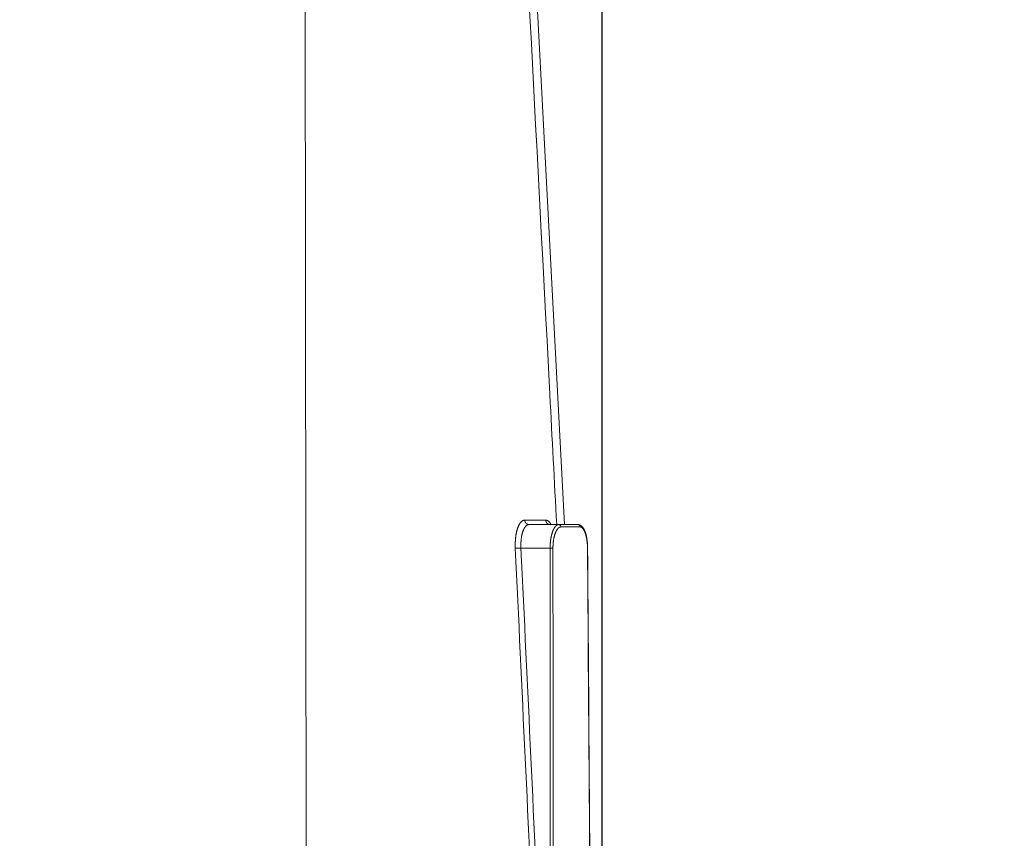
# Model space of a CAD drawing. Units: millimetres. Extents: x 10 to 4674, y 40 to 5366.
# Drawn here: x 1598 to 1806, y 4393 to 4566 of the extents above; entities that cross this region are included whole.
import ezdxf

# ---------------------------------------------------------------- set-up
doc = ezdxf.new("R2010")
doc.units = ezdxf.units.MM
doc.header["$PDSIZE"] = -1
doc.layers.add('Tank', color=7, linetype='Continuous', lineweight=30)
doc.styles.get("Standard").update_dxf_attribs({"font": 'arial.ttf'})
doc.dimstyles.get("Standard").update_dxf_attribs({"dimtxt": 3.5, "dimasz": 3.5, "dimexe": 0.18, "dimexo": 0.0625, "dimgap": 0.09, "dimtad": 1, "dimdec": 3, "dimdsep": 46, "dimtxsty": 'Standard', "dimcen": 0.09, "dimclrt": 5, "dimadec": 0, "dimazin": 0, "dimtol": 1, "dimtp": 0.001, "dimtm": 0.001, "dimtfac": 1, "dimtdec": 3, "dimtofl": 0, "dimtmove": 0, "dimatfit": 3, "dimfxl": 1, "dimtolj": 1, "dimarcsym": 0})

# ---------------------------------------------------------------- blocks, each defined once
blk = doc.blocks.new('*D10')
at = {"layer": 'Defpoints', "color": 0, "lineweight": 9, "transparency": 16777216}
for p in [(1654.237413013094, 4900.559788775029), (2523.32734638416, 4900.559788775028), (2398.592068140895, 4130.256176109143)]:
    blk.add_point(p, dxfattribs=at)
at = {"layer": 'Tank', "color": 0, "lineweight": -2, "transparency": 16777216}
for p, q in [((1659.237413013094, 4900.559788775029), (2528.32734638416, 4900.559788775028)), ((2523.32734638416, 4190.256176109143), (2523.32734638416, 4840.559788775028)), ((2403.592068140895, 4130.256176109143), (2528.32734638416, 4130.256176109143))]:
    blk.add_line(p, q, dxfattribs=at)
at = {"layer": 'Tank', "color": 0, "lineweight": 9, "transparency": 16777216}
for points in [[(2513.32734638416, 4840.559788775028), (2533.32734638416, 4840.559788775028), (2523.32734638416, 4900.559788775028)], [(2513.32734638416, 4190.256176109143), (2533.32734638416, 4190.256176109143), (2523.32734638416, 4130.256176109143)]]:
    blk.add_solid(points, dxfattribs=at)
at = {"layer": 'Tank', "color": 0, "lineweight": 9, "transparency": 16777216, "insert": (2473.327346384159, 4515.407982442086), "char_height": 70, "attachment_point": 5, "rotation": 90}
blk.add_mtext('\\A1;A', dxfattribs=at)
blk = doc.blocks.new('*D14')
at = {"layer": 'Defpoints', "color": 0, "lineweight": 9, "transparency": 16777216}
for p in [(1720.848854338395, 5269.187930080659), (917.0684584647784, 4307.654936951863), (1720.848854338395, 4307.654936951864)]:
    blk.add_point(p, dxfattribs=at)
at = {"layer": 'Tank', "color": 0, "lineweight": -2, "transparency": 16777216}
for p, q in [((917.0684584647784, 4312.654936951863), (917.0684584647785, 5274.187930080659)), ((1720.848854338395, 4312.654936951864), (1720.848854338395, 5274.187930080659)), ((977.0684584647785, 5269.187930080659), (1660.848854338395, 5269.187930080659))]:
    blk.add_line(p, q, dxfattribs=at)
at = {"layer": 'Tank', "color": 0, "lineweight": 9, "transparency": 16777216}
for points in [[(977.0684584647785, 5279.187930080659), (977.0684584647785, 5259.187930080659), (917.0684584647785, 5269.187930080659)], [(1660.848854338395, 5279.187930080659), (1660.848854338395, 5259.187930080659), (1720.848854338395, 5269.187930080659)]]:
    blk.add_solid(points, dxfattribs=at)
at = {"layer": 'Tank', "color": 0, "lineweight": 9, "transparency": 16777216, "insert": (1318.958656401587, 5319.928039221178), "char_height": 70, "attachment_point": 5}
blk.add_mtext('\\A1;800', dxfattribs=at)

msp = doc.modelspace()

# ---------------------------------------------------------------- linework, layer by layer
at = {"linetype": 'Continuous', "lineweight": 9}
for p, q in [((1691.944962600093, 4859.17404601203), (1712.887858392093, 4459.559788775029)), ((1704.465200732594, 4460.507452818531), (1708.901452375594, 4460.507452818531)), ((1705.392065210594, 4459.559788775029), (1715.689901292593, 4459.559788775029)), ((1716.159034586593, 4459.061970429527), (1712.113627311594, 4459.061970429527)), ((1703.681906703594, 4454.60699519953), (1709.829925481094, 4454.60699519953))]:
    msp.add_line(p, q, dxfattribs=at)
for points, start_tangent, end_tangent in [([(1690.433030389594, 4854.366067483031), (1700.159631112593, 4669.641675828027), (1709.773141564594, 4487.022129913529), (1711.218638097093, 4459.559787781028)], (0.05258834719983714, -0.9986162755226802), (0.05256197895777764, -0.9986176637572772)), ([(1702.484798163594, 4454.564100528532), (1702.476564776094, 4454.767439105529), (1702.471010797593, 4454.97065382753), (1702.468149779594, 4455.173409437029), (1702.467986598093, 4455.375383008529), (1702.470518121094, 4455.576263312031), (1702.475736275594, 4455.77582450653), (1702.483632290094, 4455.973895907532), (1702.494195014094, 4456.170272571027), (1702.507408250593, 4456.364712406029), (1702.523252340094, 4456.556984900529), (1702.541705805093, 4456.746880674028), (1702.562744465094, 4456.93419242803), (1702.586340555594, 4457.118708498531), (1702.612463166593, 4457.300219321532), (1702.641078745593, 4457.478520817028), (1702.672151023593, 4457.653412925031), (1702.705640867093, 4457.824698538027), (1702.741506295094, 4457.992183773028), (1702.779702659094, 4458.155678886032), (1702.820182660093, 4458.314998224031), (1702.862896418093, 4458.469960482528), (1702.907791465093, 4458.620388650527), (1702.954812858094, 4458.76611042553), (1703.003903191594, 4458.90695824653), (1703.055002702594, 4459.042769639032), (1703.108049368094, 4459.173387461032), (1703.162978933094, 4459.298659977029), (1703.219724891094, 4459.41844087003), (1703.278218545094, 4459.532589484529), (1703.338389484594, 4459.640971782031), (1703.400165641094, 4459.743460281027), (1703.463472733093, 4459.83993314603), (1703.528233817594, 4459.930273925033), (1703.594370852594, 4460.014374061527), (1703.661806356594, 4460.09213442603), (1703.730461301094, 4460.163462119031), (1703.800251483093, 4460.22826749103), (1703.871090376094, 4460.286468481528), (1703.942895584094, 4460.337995479028), (1704.015586642094, 4460.382787433532), (1704.089070460093, 4460.420783723027), (1704.163245536593, 4460.451931523529), (1704.238078208593, 4460.476210524029), (1704.313452186593, 4460.493573132028), (1704.389213780094, 4460.503987243529), (1704.465200732594, 4460.507452818531)], (-0.04700581584505154, 0.9988946157011466), (0.9999999999988642, 1.507254794736527e-06)), ([(1703.681906703594, 4454.60699519953), (1703.673430198593, 4454.77645084403), (1703.667322724094, 4454.945796146028), (1703.663597760594, 4455.114758839029), (1703.662261424093, 4455.283069822027), (1703.663312640094, 4455.450469739028), (1703.666745428093, 4455.616770395528), (1703.672552829094, 4455.781829554528), (1703.680725945594, 4455.945476430031), (1703.691251608094, 4456.10750927903), (1703.704113485594, 4456.267736010031), (1703.719293484593, 4456.42598214103), (1703.736771083094, 4456.582074924531), (1703.756522590594, 4456.735837974534), (1703.778521500593, 4456.88709665503), (1703.802738918093, 4457.035680901527), (1703.829143504094, 4457.181423998029), (1703.857701353093, 4457.324161689528), (1703.888376012594, 4457.463732408031), (1703.921128637593, 4457.599978034031), (1703.955918006593, 4457.73274385853), (1703.992700590594, 4457.861878795534), (1704.031430544594, 4457.987235336531), (1704.072059811593, 4458.108669900029), (1704.114538135093, 4458.226042854028), (1704.158813154593, 4458.339218804528), (1704.204830491094, 4458.448066799031), (1704.252533776593, 4458.552460393529), (1704.301864640093, 4458.652277656532), (1704.352762761593, 4458.74740137553), (1704.405166293594, 4458.83771985253), (1704.459011911094, 4458.92312685303), (1704.514234330593, 4459.00352084753), (1704.570765923094, 4459.078804793527), (1704.628538073594, 4459.148888226532), (1704.687482643594, 4459.213688539027), (1704.747530129593, 4459.273128315027), (1704.808606491593, 4459.327132846533), (1704.870635641593, 4459.375633749532), (1704.933545102093, 4459.41857301403), (1704.997264086594, 4459.455899765529), (1705.061710744593, 4459.487563485031), (1705.126795828593, 4459.513520152529), (1705.192489636093, 4459.533752839528), (1705.258689985593, 4459.548221893531), (1705.325261751594, 4459.556900542527), (1705.392065210594, 4459.559788775029)], (-0.05689402986850377, 0.9983802228436429), (0.9999999999997362, 7.263448992174978e-07)), ([(1705.392065210594, 4459.559788775029), (1705.341757155094, 4459.561258854031), (1705.291597013093, 4459.565664769528), (1705.241732263594, 4459.572993567031), (1705.192309516594, 4459.583223699031), (1705.143474083594, 4459.596325087029), (1705.095369547093, 4459.612259211029), (1705.048137343594, 4459.630979222034), (1705.001916342093, 4459.652430080531), (1704.956842440093, 4459.676548717026), (1704.913048162094, 4459.703264219533), (1704.870662270094, 4459.732498039527), (1704.829809385594, 4459.764164226027), (1704.790609622094, 4459.798169674529), (1704.753178233594, 4459.83441440403), (1704.717625274094, 4459.872791849029), (1704.684055274593, 4459.91318917353), (1704.652566936594, 4459.955487604034), (1704.623252840594, 4459.999562775031), (1704.596199175094, 4460.045285099531), (1704.571485481593, 4460.092520146528), (1704.549184423094, 4460.141129037532), (1704.529361567093, 4460.190968854028), (1704.512075196593, 4460.24189305953), (1704.497376136593, 4460.293751929529), (1704.485307604094, 4460.346392989529), (1704.475905082594, 4460.399661466529), (1704.469196217093, 4460.45340074403), (1704.465200732594, 4460.507452818531)], (-1, 0), (-0.04858412953832401, 0.9988190939089038)), ([(1708.901452375594, 4460.507452818531), (1708.972043949093, 4460.50398249103), (1709.042854327094, 4460.49356322053), (1709.113767550094, 4460.47619889253), (1709.184671805593, 4460.451913340027), (1709.255458976593, 4460.420748689029), (1709.326048835093, 4460.382749536529), (1709.396378592093, 4460.337956741531), (1709.466374046094, 4460.286421727032), (1709.535949331094, 4460.228212646528), (1709.605022791594, 4460.163404948528), (1709.673519764094, 4460.09207667053), (1709.741366319094, 4460.014312794031), (1709.808487307093, 4459.930207883029), (1709.874808557093, 4459.83986416953), (1709.940257971594, 4459.743389950031), (1710.004764972593, 4459.64089998203), (1710.052685681094, 4459.559809119531)], (0.999999999998668, -1.632208119612577e-06), (0.4988261409706297, -0.8667020716972756)), ([(1709.771159393094, 4459.562401753529), (1709.737358487094, 4459.565664769528), (1709.686919914594, 4459.572993567031), (1709.636928431094, 4459.583223699031), (1709.587531019593, 4459.596325087029), (1709.538872916593, 4459.61225921053), (1709.491097184094, 4459.630979221532), (1709.444344290094, 4459.652430079531), (1709.398751696093, 4459.676548716528), (1709.354453451593, 4459.703264218532), (1709.311579800594, 4459.732498039032), (1709.270256797593, 4459.76416422503), (1709.230605939093, 4459.798169673529), (1709.192743805594, 4459.834414402528), (1709.156781716593, 4459.872791847533), (1709.122825407594, 4459.913189172529), (1709.090974714594, 4459.955487602531), (1709.061323284094, 4459.999562773532), (1709.033958295594, 4460.045285098028), (1709.008960207094, 4460.092520145029), (1708.986402516593, 4460.141129036033), (1708.966351547593, 4460.190968853028), (1708.948866252594, 4460.241893058533), (1708.933998041593, 4460.293751928529), (1708.921790629093, 4460.346392988528), (1708.912279907094, 4460.399661466027), (1708.905493838593, 4460.453400743528), (1708.901452375594, 4460.507452818531)], (-0.9970368345855469, 0.07692561653722907), (-0.0491418734031278, 0.998791808275594)), ([(1709.831938847593, 4459.559885779529), (1709.814225355093, 4459.560896204529), (1709.791152039594, 4459.564041897032), (1709.773403731094, 4459.568089905532), (1709.761640018094, 4459.57180628203), (1709.755911224093, 4459.57408878253), (1709.755913693594, 4459.574082682534)], (-0.9996493002316782, 0.02648162657988194), (0.4743660585798459, -0.8803276903900173)), ([(1709.838960665094, 4459.559789626029), (1709.814404074094, 4459.56088010103), (1709.791294117093, 4459.564015680028), (1709.773502937094, 4459.568062586531), (1709.761696398094, 4459.571785819527), (1709.755928708093, 4459.574088722532)], (-0.9999997305297532, 0.000734125616804182), (-0.365943577942915, -0.9306370386796013)), ([(1709.838982831094, 4459.559788775029), (1709.788095851593, 4459.561258854031), (1709.771159393094, 4459.562401753529)], (-1, 0), (-0.9970368346682594, 0.07692561546518825)), ([(1711.649272047594, 4459.559788775029), (1711.584691237594, 4459.556623812029), (1711.520156480094, 4459.547132797029), (1711.455750644594, 4459.531327793032), (1711.391556766094, 4459.509229226532), (1711.327657735594, 4459.480865823526), (1711.264136262094, 4459.44627457753), (1711.201074801093, 4459.405500730528), (1711.138555352593, 4459.35859767103), (1711.076659371093, 4459.305626868029), (1711.015467607093, 4459.24665774903), (1710.955060042594, 4459.181767635032), (1710.895515694593, 4459.11104155303), (1710.836912555594, 4459.03457215353), (1710.779327411094, 4458.952459489031), (1710.722835782593, 4458.86481091953), (1710.667511753093, 4458.771740853029), (1710.613427904593, 4458.67337062953), (1710.560655164093, 4458.569828244027), (1710.509262733593, 4458.46124819753), (1710.459317962594, 4458.347771224529), (1710.410886265094, 4458.229544097029), (1710.364031021594, 4458.10671937303), (1710.318813486593, 4457.979455144529), (1710.275292717593, 4457.847914828529), (1710.233525476094, 4457.712266852031), (1710.193566182594, 4457.572684488531), (1710.155466813593, 4457.42934548953), (1710.119276875594, 4457.282431965529), (1710.085043307594, 4457.13212998053), (1710.052810468595, 4456.978629463533), (1710.022620044593, 4456.822123772529), (1709.994511044593, 4456.662809629531), (1709.968519729093, 4456.500886712033), (1709.944679603093, 4456.33655759153), (1709.923021346093, 4456.170027245028), (1709.903572811094, 4456.001502978032), (1709.886358998593, 4455.831194211532), (1709.871402051093, 4455.65931248453), (1709.858721177094, 4455.486070668528), (1709.848332644593, 4455.311682518531), (1709.840249826094, 4455.136363164033), (1709.834483203093, 4454.960329866531), (1709.831040265093, 4454.783801098033), (1709.829925481094, 4454.60699519953)], (-0.9999999999996549, -8.308075097669496e-07), (0.0002826801590036779, -0.9999999600459631)), ([(1712.113627311594, 4459.061970429527), (1712.053882696594, 4459.059122214529), (1711.994175257094, 4459.050580515031), (1711.934584427594, 4459.036356210031), (1711.875187072593, 4459.016467666533), (1711.816059952094, 4458.990940744027), (1711.757279673594, 4458.959808734026), (1711.698922628594, 4458.923112354029), (1711.641064808593, 4458.880899654031), (1711.583781716094, 4458.833225956029), (1711.527148220594, 4458.780153743529), (1711.471238496594, 4458.721752606528), (1711.416125840094, 4458.65809906803), (1711.361882614594, 4458.58927651503), (1711.308580078093, 4458.51537499353), (1711.256288332093, 4458.436491129031), (1711.205076157094, 4458.352727888031), (1711.155010953094, 4458.264194477531), (1711.106158597094, 4458.171006092528), (1711.058583378093, 4458.073283788027), (1711.012347873094, 4457.971154229529), (1710.967512872094, 4457.86474951203), (1710.924137284594, 4457.754206940029), (1710.882278051594, 4457.639668798532), (1710.841990082094, 4457.521282162531), (1710.803326156094, 4457.399198619531), (1710.766336882594, 4457.273574115526), (1710.731070604093, 4457.144568630031), (1710.697573369094, 4457.012346063027), (1710.665888843094, 4456.877073874027), (1710.636058292093, 4456.738923000029), (1710.608120499093, 4456.598067465532), (1710.582111756594, 4456.454684321528), (1710.558065799594, 4456.30895327953), (1710.536013799093, 4456.161056654531), (1710.515984295594, 4456.011178928532), (1710.498003196093, 4455.859506676526), (1710.482093751593, 4455.70622837953), (1710.468276549594, 4455.551534424528), (1710.456569443094, 4455.395616396529), (1710.446987544593, 4455.23866667653), (1710.439543267093, 4455.08087888253), (1710.434246329094, 4454.922448550532), (1710.431103651594, 4454.763572309027), (1710.430119347094, 4454.604456212029)], (-0.9999999999985592, -1.697616456828905e-06), (0.0005991927398188784, -0.9999998204840143)), ([(1712.113627311594, 4459.061970429527), (1712.112589224594, 4459.09327401503), (1712.109732777094, 4459.124446182529), (1712.105069180094, 4459.15536459253), (1712.098616736593, 4459.185907899532), (1712.090400769594, 4459.215956233033), (1712.080453524593, 4459.245391663028), (1712.068814041094, 4459.274098665533), (1712.055527999093, 4459.301964575526), (1712.040647543094, 4459.328880029031), (1712.024231072593, 4459.35473939203), (1712.006343017593, 4459.379441175533), (1711.987053581593, 4459.40288843353), (1711.966438469593, 4459.424989143531), (1711.944578588594, 4459.445656568029), (1711.921559731094, 4459.464809594529), (1711.897472238094, 4459.482373053531), (1711.872410645094, 4459.498278014528), (1711.846473310094, 4459.512462056532), (1711.819762027593, 4459.524869512031), (1711.792381630593, 4459.535451685532), (1711.764439578094, 4459.544167046532), (1711.736045532594, 4459.55098138903), (1711.707310931094, 4459.555867970029), (1711.678348547094, 4459.558807611032), (1711.649272047594, 4459.559788775029)], (-0.004052295282445163, 0.9999917894177652), (-1, 0)), ([(1717.749932028593, 4454.605842878532), (1717.747891474093, 4454.76431987603), (1717.743558259093, 4454.938076430531), (1717.737035846093, 4455.111421903027), (1717.728326467593, 4455.284161776529), (1717.717432824594, 4455.45610477553), (1717.704357828594, 4455.62706300853), (1717.689104491094, 4455.796850651029), (1717.671675764594, 4455.96528368553), (1717.652074368094, 4456.132179894527), (1717.630302059094, 4456.29736259453), (1717.606359521594, 4456.460658031529), (1717.580245785594, 4456.621896563533), (1717.551957663094, 4456.78091282253), (1717.521489226593, 4456.93754511253), (1717.488830551593, 4457.091637957531), (1717.453967994094, 4457.243036425028), (1717.416883580593, 4457.391585688033), (1717.377552270094, 4457.537137714527), (1717.335938011593, 4457.679558262028), (1717.291995001094, 4457.81871353503), (1717.245666172093, 4457.954468371528), (1717.196884908093, 4458.086675256031), (1717.145578018593, 4458.215163492029), (1717.091654498594, 4458.33976394253), (1717.035009999093, 4458.460289859529), (1716.975606532093, 4458.576383274029), (1716.913434537593, 4458.687640587031), (1716.848469831094, 4458.79370329653), (1716.780842314093, 4458.894009591028), (1716.710939165094, 4458.987771702031), (1716.639230310594, 4459.074335049531), (1716.566219000594, 4459.153252166528), (1716.492251657593, 4459.224440820529), (1716.417699356593, 4459.287920207526), (1716.343037397093, 4459.34374613803), (1716.268587769593, 4459.392194190029), (1716.194430542093, 4459.433713480527), (1716.120604412094, 4459.468727996528), (1716.047041457094, 4459.497646095532), (1715.973659421594, 4459.520798846533), (1715.900399489094, 4459.53843416053), (1715.827209767594, 4459.550733174531), (1715.754031926093, 4459.557817384527), (1715.689884134094, 4459.559788727532)], (-0.007136504032156639, 0.9999745348308621), (-0.9999999999699156, -7.756857155357209e-06)), ([(1716.159034586593, 4459.061970429527), (1716.157985818094, 4459.093274015529), (1716.155099979093, 4459.124446183529), (1716.150388395094, 4459.155364593526), (1716.143869558593, 4459.185907901031), (1716.135569052593, 4459.215956235027), (1716.125519454094, 4459.245391665029), (1716.113760204094, 4459.274098667534), (1716.100337454593, 4459.301964578029), (1716.085303884094, 4459.328880031527), (1716.068718494594, 4459.354739394529), (1716.050646378093, 4459.379441178028), (1716.031158461593, 4459.40288843603), (1716.010331228093, 4459.424989145532), (1715.988246417593, 4459.44565657003), (1715.964990705093, 4459.464809596032), (1715.940655361594, 4459.482373054528), (1715.915335895093, 4459.498278016027), (1715.889131675093, 4459.512462057529), (1715.862145544594, 4459.524869513028), (1715.834483414594, 4459.535451686525), (1715.806253849594, 4459.544167046532), (1715.777567641094, 4459.550981389529), (1715.748537372593, 4459.555867970029), (1715.719276977594, 4459.558807611032), (1715.689901292593, 4459.559788775029)], (-0.004093991023293009, 0.9999916195836349), (-1, 0)), ([(1717.720901138094, 4454.604456212029), (1717.718812494094, 4454.763572309027), (1717.714821330594, 4454.922448550532), (1717.708932156094, 4455.08087888253), (1717.701151489093, 4455.23866667653), (1717.691487920593, 4455.395616396529), (1717.679952024093, 4455.551534424528), (1717.666556376593, 4455.70622837953), (1717.651315614094, 4455.859506676526), (1717.634246434593, 4456.011178928532), (1717.615367551094, 4456.161056654531), (1717.594699704094, 4456.30895327953), (1717.572265661093, 4456.454684321528), (1717.548090237593, 4456.598067465532), (1717.522200260593, 4456.738923000029), (1717.494624590593, 4456.877073874027), (1717.465394086593, 4457.012346063027), (1717.434541629593, 4457.144568630031), (1717.402102079594, 4457.273574115526), (1717.368112290594, 4457.399198619531), (1717.332611063094, 4457.521282162531), (1717.295639156094, 4457.639668798532), (1717.257239232094, 4457.754206940029), (1717.217455855593, 4457.86474951203), (1717.176335441593, 4457.971154229529), (1717.133926234093, 4458.073283788027), (1717.090278261094, 4458.171006092528), (1717.045443287094, 4458.264194477531), (1716.999474779093, 4458.352727888031), (1716.952427829094, 4458.436491129031), (1716.904359130594, 4458.51537499353), (1716.855326878093, 4458.58927651503), (1716.805390749094, 4458.65809906803), (1716.754611783093, 4458.721752606528), (1716.703052361094, 4458.780153743529), (1716.650776080094, 4458.833225956029), (1716.597847724093, 4458.880899654031), (1716.544333123094, 4458.923112354029), (1716.490299113594, 4458.959808734026), (1716.435813428594, 4458.990940744027), (1716.380944631594, 4459.016467666533), (1716.325761958593, 4459.036356210031), (1716.270335273094, 4459.050580515031), (1716.214735030593, 4459.059122214529), (1716.159034586593, 4459.061970429527)], (-0.007140467176505833, 0.9999745065392924), (-0.9999999999983442, 1.819850447490674e-06)), ([(1703.681906705593, 4454.60699519953), (1703.629830524093, 4454.604232243028), (1703.577106030593, 4454.601504669029), (1703.523886082094, 4454.598820384529), (1703.470324972093, 4454.596187172031), (1703.416577982594, 4454.593612665528), (1703.362800935593, 4454.591104329534), (1703.309149739093, 4454.588669435026), (1703.255779937093, 4454.586315042025), (1703.202846257093, 4454.584047976029), (1703.150502163094, 4454.581874809533), (1703.098899408593, 4454.579801843031), (1703.048187598094, 4454.577835086528), (1702.998513754593, 4454.575980241526), (1702.950021890094, 4454.57424268603), (1702.902852590593, 4454.572627457032), (1702.857142607594, 4454.571139238032), (1702.813024461593, 4454.56978234303), (1702.770626058593, 4454.568560706029), (1702.730070318594, 4454.567477868531), (1702.691474819593, 4454.56653697053), (1702.654951455594, 4454.565740739031), (1702.620606114594, 4454.565091483032), (1702.588538368594, 4454.56459108453), (1702.558841187593, 4454.564240994531), (1702.531600669094, 4454.564042227527), (1702.506895787094, 4454.56399536053), (1702.484798165094, 4454.564100528532)], (-0.9985595972972073, -0.05365380364558613), (-0.9999619875239288, 0.008719146012887731)), ([(1708.711460298094, 4322.24061567453), (1706.641671162094, 4366.227023662031), (1704.566117538594, 4410.334851972027), (1702.484798163594, 4454.564100528532)], (-0.04700262016038104, 0.9988947660780184), (-0.04700611312727265, 0.9988946017116452)), ([(1709.908162637093, 4322.28351034603), (1707.838507164093, 4366.269918328529), (1705.763088930094, 4410.377746640533), (1703.681906703594, 4454.60699519953)], (-0.04699960668245141, 0.9988949078715413), (-0.04700300672311868, 0.9988947478883782)), ([(1710.430119347094, 4454.604456212029), (1710.417117027094, 4454.604737589026), (1710.402305834594, 4454.605009051032), (1710.385745393094, 4454.60526950503), (1710.367502368093, 4454.605517902531), (1710.347650199094, 4454.605753244031), (1710.326268802093, 4454.605974581528), (1710.303444251093, 4454.606181024031), (1710.279268427094, 4454.606371741032), (1710.253838652594, 4454.606545964029), (1710.227257297593, 4454.606702992532), (1710.199631367594, 4454.606842193526), (1710.171072073594, 4454.606963007528), (1710.141694383094, 4454.607064947529), (1710.111616559094, 4454.607147603531), (1710.080959682594, 4454.607210642526), (1710.049847166094, 4454.607253810528), (1710.018404255094, 4454.607276934529), (1709.986757526093, 4454.60727992103), (1709.955034376094, 4454.607262757529), (1709.923362509593, 4454.607225514031), (1709.891869424093, 4454.607168339527), (1709.860681898594, 4454.607091465029), (1709.829925481094, 4454.60699519953)], (-0.9997199225534157, 0.02366593437395988), (-0.9999939790134239, -0.003470149406010223)), ([(1709.829925481094, 4454.60699519953), (1709.856353125093, 4410.52001352953), (1709.882432223094, 4366.41218333103), (1709.908162637093, 4322.28351034603)], (0.0006035377856577601, -0.9999998178710542), (0.0005789883949286872, -0.9999998323862054)), ([(1710.430119347094, 4454.604456212029), (1710.459461773593, 4405.280873224029), (1710.488367505094, 4355.931196305529), (1710.516836354593, 4306.555425465528)], (0.000599480518889981, -0.9999998203115377), (0.0005719987293664057, -0.9999998364087135)), ([(1717.720901138094, 4454.604456212029), (1717.730600104094, 4454.604737589026), (1717.738364148094, 4454.605009051032), (1717.744162014594, 4454.60526950503), (1717.749773867594, 4454.605753244031), (1717.749778023093, 4454.605776827527)], (0.9996399880801361, 0.026830844771372), (-0.3941713882629623, 0.919036950658051)), ([(1718.776126011593, 4306.555425465528), (1718.424621522094, 4355.931195937533), (1718.072879839094, 4405.280872856531), (1717.720901138094, 4454.604456212029)], (-0.007114504065754222, 0.9999746915956916), (-0.007140221956433587, 0.9999745082902929)), ([(1718.804659470594, 4306.552677815528), (1718.453360810094, 4355.924126734029), (1718.101702074093, 4405.286813277528), (1717.749932029094, 4454.605842878532)], (-0.007110965702633527, 0.9999747167637671), (-0.00713664311069289, 0.9999745338382926))]:
    msp.add_spline(points, degree=3, dxfattribs=dict(at, start_tangent=start_tangent, end_tangent=end_tangent))
at = {"layer": 'Tank', "lineweight": 9}
msp.add_line((1658.553634049169, 4230.256176109128), (1657.787629606717, 4822.822835127598), dxfattribs=at)

# ---------------------------------------------------------------- dimensions: what is measured, and where the dimension line sits
at = {"layer": 'Tank', "color": 10, "lineweight": 9}
dim = msp.add_linear_dim(base=(1720.848854338395, 5269.187930080659), p1=(917.0684584647784, 4307.654936951863), p2=(1720.848854338395, 4307.654936951864), text='800', dimstyle='Standard', override={"dimtxt": 70, "dimasz": 60, "dimexe": 5, "dimexo": 5, "dimgap": 15, "dimtad": 2, "dimdec": 0, "dimzin": 0, "dimcen": 7.569, "dimclrt": 0, "dimtol": 0, "dimtdec": 0, "dimtzin": 0}, dxfattribs=at)
dim.commit()
dim.dimension.update_dxf_attribs({"geometry": '*D14', "text_midpoint": (1318.958656401587, 5319.928039221178)})
dim = msp.add_linear_dim(base=(2523.32734638416, 4900.559788775028), p1=(2398.592068140895, 4130.256176109143), p2=(1654.237413013094, 4900.559788775029), angle=90, text='A', dimstyle='Standard', override={"dimtxt": 70, "dimasz": 60, "dimexe": 5, "dimexo": 5, "dimgap": 15, "dimdec": 0, "dimzin": 0, "dimcen": 7.569, "dimclrt": 0, "dimtol": 0, "dimtdec": 0, "dimtzin": 0}, dxfattribs=at)
dim.commit()
dim.dimension.update_dxf_attribs({"geometry": '*D10', "text_midpoint": (2473.327346384159, 4515.407982442086)})

doc.saveas('drawing.dxf')
